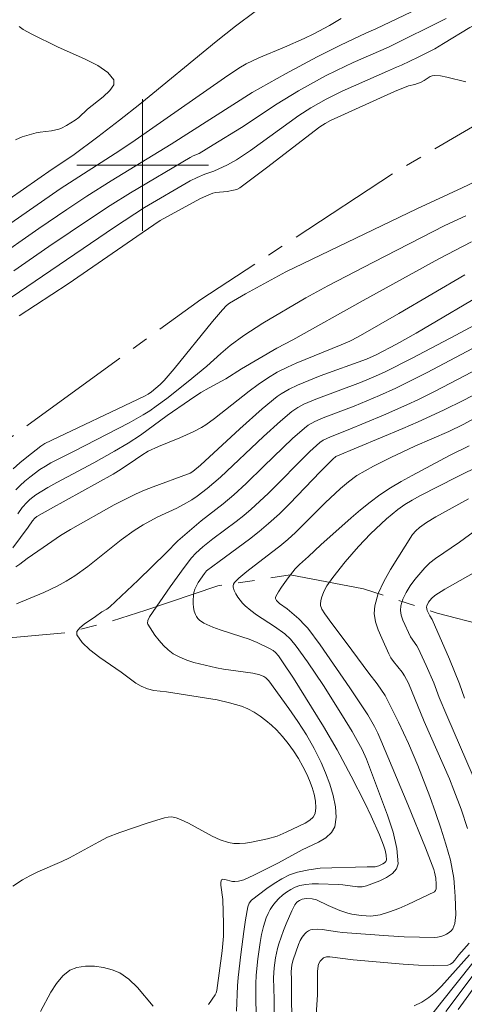
# Model space of a CAD drawing. Units: metres. Extents: x 285042 to 285558, y 1669357 to 1669922.
# Drawn here: x 285093 to 285120, y 1669649 to 1669709 of the extents above; entities that cross this region are included whole.
import ezdxf

# ---------------------------------------------------------------- set-up
doc = ezdxf.new("R2010")
doc.units = ezdxf.units.M
doc.header["$MEASUREMENT"] = 0
doc.linetypes.add('Mineracao', pattern=[10, 7, -1, 1, -1])
doc.layers.add('Area_Extracao_Mineral', color=30, linetype='Mineracao', lineweight=18)
doc.layers.add('Malha_Coordenadas', color=7, linetype='Continuous', lineweight=15)
doc.layers.add('Curvas_Intermediarias', color=7, linetype='Continuous', lineweight=9, true_color=0x783c14)
doc.layers.add('Curvas_Mestras', color=7, linetype='Continuous', lineweight=20, true_color=0x783c14)

msp = doc.modelspace()

# ---------------------------------------------------------------- linework, layer by layer
at = {"layer": 'Area_Extracao_Mineral', "flags": 128}
msp.add_lwpolyline([(285217.264, 1669916.544), (285219.106, 1669912.124), (285221.781, 1669904.051), (285224.811, 1669894.096), (285227.468, 1669883.558), (285229.681, 1669874.293), (285231.375, 1669863.258), (285233.32, 1669852.472), (285234.79, 1669841.888), (285236.183, 1669830.376), (285236.829, 1669822.056), (285236.634, 1669814.453), (285235.708, 1669808.292), (285233.839, 1669801.073), (285231.353, 1669794.42), (285227.398, 1669785.836), (285222.745, 1669777.027), (285215.976, 1669765.452), (285209.857, 1669756.259), (285203.589, 1669749.972), (285197.29, 1669745.36), (285187.963, 1669740.222), (285176.545, 1669733.504), (285174.131, 1669731.462), (285159.854, 1669722.648), (285141.683, 1669714.334), (285130.639, 1669708.522), (285115.231, 1669699.493), (285103.549, 1669691.834), (285090.118, 1669682.084), (285081.023, 1669676.205), (285078.164, 1669674.548), (285076.806, 1669673.737), (285076.139, 1669672.709), (285076.698, 1669672.041), (285080.204, 1669671.344), (285088.471, 1669670.943), (285095.426, 1669671.587), (285097.985, 1669672.234), (285100.192, 1669672.938), (285104.583, 1669674.422), (285108.975, 1669675.09), (285113.428, 1669674.253), (285117.917, 1669672.763), (285121.513, 1669671.819), (285125.022, 1669672.252), (285127.054, 1669673.674), (285129.37, 1669675.003), (285133.023, 1669676.41), (285140.355, 1669680.477), (285143.047, 1669681.72), (285147.901, 1669682.618), (285150.737, 1669682.576), (285159.9, 1669682.633), (285174.029, 1669681.515), (285183.337, 1669681.263), (285193.453, 1669680.379), (285196.742, 1669680.228), (285198.762, 1669680.661), (285199.787, 1669681.537), (285200.328, 1669682.873), (285201.2, 1669686.591), (285201.88, 1669689.792), (285202.964, 1669691.571), (285205.64, 1669693.556), (285207.807, 1669696.055), (285211.393, 1669701.81), (285216.066, 1669707.565), (285218.378, 1669709.65), (285220.699, 1669711.207), (285225.293, 1669713.799), (285228.137, 1669716.022), (285231.275, 1669718.139), (285234.438, 1669719.771), (285237.136, 1669719.054), (285238.837, 1669716.742), (285240.514, 1669713.04), (285241.179, 1669709.305), (285242.019, 1669705.366), (285242.967, 1669703.23), (285245.556, 1669702.514), (285247.587, 1669703.157), (285251.692, 1669706.431), (285253.529, 1669708.373), (285255.595, 1669711.037), (285257.082, 1669714.322), (285257.99, 1669716.46), (285259.536, 1669718.143), (285262.295, 1669719.436), (285267.179, 1669719.879), (285271.984, 1669720.583), (285275.149, 1669721.265), (285278.633, 1669722.356), (285283.543, 1669724.299), (285291.046, 1669728.368), (285295.252, 1669731.77), (285298.094, 1669733.537), (285301.144, 1669734.49), (285308.853, 1669736.296), (285314.25, 1669737.872), (285317.784, 1669738.85), (285319.996, 1669741.938), (285321.711, 1669745.05), (285324.385, 1669747.148), (285330.235, 1669748.441), (285334.075, 1669747.791), (285338.117, 1669746.161), (285342.175, 1669742.627), (285345.799, 1669739.139), (285347.711, 1669736.236)], dxfattribs=at)
at = {"layer": 'Curvas_Intermediarias', "flags": 128}
for points, elevation in [([(285090.905, 1669694.206), (285093.693, 1669696.147), (285095.399, 1669697.306), (285096.609, 1669698.107), (285098.097, 1669699.045), (285101.737, 1669701.26), (285106.672, 1669704.401), (285108.695, 1669705.538), (285110.61, 1669706.575), (285112.03, 1669707.283), (285113.571, 1669708.016), (285114.179, 1669708.278), (285119.367, 1669710.768)], 146), ([(285106.839, 1669709.327), (285105.645, 1669708.431), (285104.47, 1669707.503), (285099.832, 1669703.692), (285098.598, 1669702.718), (285097.285, 1669701.714), (285095.758, 1669700.583), (285094.509, 1669699.75), (285088.385, 1669695.492)], 148), ([(285112.084, 1669708.901), (285111.365, 1669708.478), (285110.418, 1669707.965), (285109.829, 1669707.687), (285108.634, 1669707.163), (285107.063, 1669706.513), (285106.678, 1669706.336), (285106.303, 1669706.142), (285105.855, 1669705.879), (285104.982, 1669705.308), (285099.55, 1669701.506), (285098.61, 1669700.884), (285095, 1669698.56), (285090.572, 1669695.504)], 147), ([(285092.021, 1669691.953), (285098.305, 1669696.234), (285100.125, 1669697.422), (285102.888, 1669699.043), (285103.33, 1669699.253), (285103.781, 1669699.444), (285104.329, 1669699.623), (285105.162, 1669700.019), (285105.703, 1669700.311), (285106.563, 1669700.879), (285108.907, 1669702.593), (285109.5, 1669703.011), (285110.228, 1669703.475), (285111.167, 1669704.008), (285112.142, 1669704.482), (285114.89, 1669705.706), (285115.441, 1669705.948), (285115.741, 1669706.063), (285116.758, 1669706.552), (285117.76, 1669707.068), (285118.3, 1669707.378), (285119.896, 1669708.353), (285120.434, 1669708.665), (285120.983, 1669708.957)], 144), ([(285092.499, 1669708.413), (285092.743, 1669708.246), (285093.263, 1669707.963), (285094.828, 1669707.181), (285096.513, 1669706.433), (285097.277, 1669706.046), (285097.883, 1669705.634), (285098.255, 1669705.186), (285098.25, 1669704.876), (285098.012, 1669704.528), (285097.616, 1669704.155), (285096.663, 1669703.391), (285096.128, 1669702.898), (285095.911, 1669702.724), (285095.387, 1669702.394), (285095.075, 1669702.236), (285094.914, 1669702.176), (285094.463, 1669702.081), (285093.767, 1669701.997), (285093.539, 1669701.952), (285093.108, 1669701.844), (285092.681, 1669701.712), (285092.279, 1669701.532)], 149), ([(285092.499, 1669690.829), (285095.469, 1669692.787), (285099.982, 1669695.89), (285101.081, 1669696.622), (285102.597, 1669697.468), (285103.533, 1669697.957), (285104.029, 1669698.188), (285104.283, 1669698.283), (285104.449, 1669698.327), (285105.147, 1669698.395), (285105.525, 1669698.465), (285105.728, 1669698.523), (285105.912, 1669698.618), (285107.542, 1669699.831), (285110.77, 1669702.324), (285111.094, 1669702.531), (285111.422, 1669702.702), (285115.327, 1669704.46), (285116.175, 1669704.822), (285116.56, 1669704.902), (285116.933, 1669705.03), (285117.128, 1669705.13), (285117.488, 1669705.373), (285117.612, 1669705.426), (285117.741, 1669705.444), (285118.116, 1669705.412), (285118.495, 1669705.339), (285119.647, 1669705.062)], 143), ([(285120.24, 1669699.003), (285119.435, 1669698.613), (285116.681, 1669697.34), (285108.715, 1669693.507), (285106.256, 1669692.172), (285105.291, 1669691.6), (285105.106, 1669691.454), (285104.858, 1669691.202), (285104.261, 1669690.491), (285101.915, 1669687.606), (285101.315, 1669686.898), (285101.073, 1669686.653), (285100.539, 1669686.215), (285100.339, 1669686.074), (285100.125, 1669685.956), (285094.07, 1669683.074), (285093.825, 1669682.915), (285092.973, 1669682.246), (285092.55, 1669681.903), (285092.142, 1669681.547)], 142), ([(285119.646, 1669696.906), (285118.385, 1669696.318), (285114.044, 1669694.105), (285111.27, 1669692.656), (285109.934, 1669691.933), (285107.304, 1669690.391), (285106.163, 1669689.634), (285105.33, 1669689.023), (285104.753, 1669688.538), (285103.909, 1669687.783), (285102.767, 1669686.841), (285101.468, 1669685.816), (285100.838, 1669685.342), (285100.447, 1669685.072), (285100.044, 1669684.819), (285099.178, 1669684.341), (285095.84, 1669682.602), (285094.432, 1669681.898), (285094.092, 1669681.706), (285093.764, 1669681.495), (285093.145, 1669681.039), (285092.847, 1669680.793), (285092.561, 1669680.534), (285092.292, 1669680.261)], 141), ([(285092.121, 1669676.734), (285093.041, 1669677.989), (285093.304, 1669678.385), (285093.46, 1669678.548), (285093.578, 1669678.642), (285094.399, 1669679.111), (285098.214, 1669681.214), (285098.542, 1669681.414), (285099.184, 1669681.838), (285099.947, 1669682.377), (285100.345, 1669682.615), (285100.974, 1669682.898), (285102.26, 1669683.415), (285103.068, 1669683.779), (285103.591, 1669684.051), (285103.839, 1669684.207), (285104.383, 1669684.596), (285106.489, 1669686.263), (285107.028, 1669686.662), (285107.601, 1669687.047), (285108.193, 1669687.403), (285108.805, 1669687.721), (285109.34, 1669687.965), (285112.073, 1669689.074), (285112.596, 1669689.304), (285113.108, 1669689.554), (285115.582, 1669690.978), (285119.583, 1669693.318)], 139), ([(285121.234, 1669692.489), (285116.644, 1669689.79), (285115.434, 1669689.116), (285114.212, 1669688.465), (285113.62, 1669688.212), (285110.801, 1669687.182), (285110.102, 1669686.913), (285109.411, 1669686.627), (285108.907, 1669686.385), (285108.424, 1669686.099), (285108.194, 1669685.939), (285107.279, 1669685.182), (285105.921, 1669683.966), (285103.529, 1669681.761), (285103.054, 1669681.376), (285102.896, 1669681.281), (285102.729, 1669681.203), (285100.641, 1669680.45), (285100.126, 1669680.248), (285099.62, 1669680.026), (285098.269, 1669679.343), (285095.624, 1669677.858), (285095.021, 1669677.487), (285093.949, 1669676.765), (285092.994, 1669676.095), (285092.537, 1669675.739), (285092.3, 1669675.574)], 138), ([(285092.34, 1669673.325), (285093.994, 1669674.023), (285094.813, 1669674.413), (285095.358, 1669674.709), (285095.886, 1669675.034), (285096.665, 1669675.596), (285098.707, 1669677.222), (285099.495, 1669677.792), (285100.042, 1669678.13), (285100.886, 1669678.597), (285102.082, 1669679.151), (285102.488, 1669679.36), (285102.989, 1669679.656), (285103.311, 1669679.872), (285103.92, 1669680.332), (285104.733, 1669681.026), (285107.356, 1669683.506), (285108.38, 1669684.44), (285109.074, 1669685.021), (285109.434, 1669685.257), (285109.814, 1669685.459), (285110.541, 1669685.771), (285113.248, 1669686.791), (285114.16, 1669687.164), (285114.759, 1669687.432), (285116.388, 1669688.265), (285119.047, 1669689.663), (285123.024, 1669691.784)], 137), ([(285121.439, 1669689.573), (285117.297, 1669687.383), (285115.408, 1669686.438), (285114.4, 1669685.99), (285112.872, 1669685.353), (285110.98, 1669684.627), (285110.472, 1669684.407), (285110.078, 1669684.187), (285109.837, 1669684.01), (285109.123, 1669683.374), (285107.375, 1669681.698), (285106.297, 1669680.637), (285105.558, 1669679.951), (285104.906, 1669679.413), (285103.566, 1669678.373), (285102.846, 1669677.776), (285102.142, 1669677.16), (285101.44, 1669676.439), (285099.738, 1669674.778), (285098.013, 1669673.145), (285097.824, 1669673.011), (285097.52, 1669672.838), (285097.138, 1669672.554), (285096.459, 1669672.106), (285096.178, 1669671.88), (285096.009, 1669671.657), (285096.006, 1669671.442), (285096.321, 1669670.982), (285096.803, 1669670.527), (285097.396, 1669670.074), (285098.699, 1669669.179), (285099.602, 1669668.51), (285099.926, 1669668.32), (285100.303, 1669668.168), (285100.696, 1669668.059), (285101.453, 1669667.98), (285103.768, 1669667.627), (285104.534, 1669667.493), (285105.286, 1669667.324), (285106.017, 1669667.106), (285106.408, 1669666.946), (285106.788, 1669666.746), (285107.154, 1669666.511), (285107.503, 1669666.249), (285107.831, 1669665.966), (285108.135, 1669665.669), (285108.499, 1669665.268), (285108.845, 1669664.842), (285109.171, 1669664.394), (285109.473, 1669663.931), (285109.747, 1669663.455), (285109.989, 1669662.972), (285110.156, 1669662.591), (285110.311, 1669662.179), (285110.438, 1669661.756), (285110.521, 1669661.338), (285110.544, 1669660.944), (285110.492, 1669660.593), (285110.37, 1669660.371), (285110.16, 1669660.179), (285109.892, 1669660.011), (285108.73, 1669659.455), (285108.176, 1669659.222), (285107.605, 1669659.04), (285106.616, 1669658.839), (285106.259, 1669658.789), (285105.904, 1669658.764), (285105.556, 1669658.775), (285105.22, 1669658.832), (285104.722, 1669658.993), (285104.236, 1669659.21), (285102.802, 1669659.994), (285102.317, 1669660.233), (285102.047, 1669660.335), (285101.767, 1669660.384), (285101.554, 1669660.37), (285101.34, 1669660.327), (285100.35, 1669660.029), (285098.614, 1669659.441), (285097.878, 1669659.146), (285097.341, 1669658.873), (285095.568, 1669657.89), (285095.09, 1669657.665), (285093.63, 1669657.036), (285093.156, 1669656.807), (285092.699, 1669656.548), (285092.115, 1669656.166)], 136), ([(285121.365, 1669686.655), (285119.529, 1669685.712), (285118.297, 1669685.1), (285116.754, 1669684.396), (285115.829, 1669683.996), (285111.75, 1669682.285), (285111.563, 1669682.121), (285110.806, 1669681.352), (285108.951, 1669679.433), (285108.317, 1669678.811), (285107.664, 1669678.21), (285107.089, 1669677.724), (285106.495, 1669677.259), (285104.666, 1669675.915), (285103.898, 1669675.329), (285103.757, 1669675.176), (285103.386, 1669674.62), (285103.187, 1669674.231), (285103.126, 1669674.029), (285103.09, 1669673.811), (285103.074, 1669673.582), (285103.079, 1669673.348), (285103.104, 1669673.117), (285103.148, 1669672.895), (285103.212, 1669672.689), (285103.275, 1669672.563), (285103.364, 1669672.444), (285103.472, 1669672.335), (285103.725, 1669672.153), (285104.279, 1669671.907), (285104.713, 1669671.753), (285106.044, 1669671.333), (285106.481, 1669671.177), (285106.962, 1669670.978), (285107.668, 1669670.644), (285107.95, 1669670.495), (285108.089, 1669670.38), (285108.26, 1669670.175), (285108.515, 1669669.817), (285109.176, 1669668.82), (285111.006, 1669665.882), (285111.829, 1669664.465), (285112.69, 1669662.863), (285113.509, 1669661.239), (285113.9, 1669660.419), (285114.408, 1669659.296), (285114.651, 1669658.67), (285114.743, 1669658.357), (285114.804, 1669658.055), (285114.823, 1669657.773), (285114.794, 1669657.677), (285114.718, 1669657.593), (285114.61, 1669657.521), (285114.356, 1669657.406), (285114.149, 1669657.342), (285113.66, 1669657.358), (285112.948, 1669657.326), (285111.511, 1669657.297), (285110.799, 1669657.259), (285110.102, 1669657.176), (285109.425, 1669657.028), (285108.937, 1669656.852), (285108.463, 1669656.615), (285108.004, 1669656.334), (285107.557, 1669656.025), (285106.616, 1669655.319), (285106.489, 1669655.135), (285106.406, 1669654.922), (285106.261, 1669654.123), (285106.154, 1669653.427), (285105.971, 1669652.025), (285105.814, 1669650.62), (285105.775, 1669650.113), (285105.721, 1669648.58)], 134), ([(285106.914, 1669648.05), (285106.883, 1669649.687), (285106.887, 1669650.231), (285106.913, 1669650.774), (285107.003, 1669651.765), (285107.144, 1669652.752), (285107.239, 1669653.239), (285107.354, 1669653.718), (285107.525, 1669654.249), (285107.636, 1669654.51), (285107.765, 1669654.759), (285107.912, 1669654.993), (285108.079, 1669655.205), (285108.284, 1669655.417), (285108.512, 1669655.621), (285108.758, 1669655.808), (285109.018, 1669655.972), (285109.288, 1669656.107), (285109.563, 1669656.205), (285109.932, 1669656.281), (285110.315, 1669656.314), (285110.707, 1669656.318), (285111.894, 1669656.278), (285112.186, 1669656.258), (285113.071, 1669656.135), (285113.353, 1669656.137), (285113.62, 1669656.193), (285114.424, 1669656.499), (285114.835, 1669656.704), (285115.189, 1669656.943), (285115.438, 1669657.219), (285115.535, 1669657.533), (285115.458, 1669658.47), (285115.231, 1669659.465), (285114.899, 1669660.497), (285113.621, 1669663.899), (285113.345, 1669664.476), (285112.745, 1669665.564), (285112.164, 1669666.524), (285110.991, 1669668.365), (285110.028, 1669669.807), (285109.347, 1669670.763), (285109.001, 1669671.188), (285108.642, 1669671.509), (285108.029, 1669671.955), (285106.926, 1669672.671), (285106.575, 1669672.925), (285106.245, 1669673.201), (285106.082, 1669673.363), (285105.785, 1669673.741), (285105.663, 1669673.943), (285105.567, 1669674.145), (285105.504, 1669674.341), (285105.503, 1669674.436), (285105.539, 1669674.534), (285105.6, 1669674.632), (285105.85, 1669674.893), (285106.334, 1669675.296), (285107.845, 1669676.45), (285108.345, 1669676.84), (285108.83, 1669677.247), (285109.301, 1669677.676), (285111.11, 1669679.473), (285112.036, 1669680.342), (285112.514, 1669680.757), (285113.025, 1669681.122), (285114.044, 1669681.697), (285115.095, 1669682.223), (285116.562, 1669682.92), (285118.617, 1669683.812), (285119.487, 1669684.235), (285124.311, 1669686.835)], 133), ([(285109.077, 1669647.983), (285109.049, 1669649.592), (285109.056, 1669650.501), (285109.031, 1669650.959), (285109.074, 1669651.386), (285109.152, 1669651.692), (285109.477, 1669652.638), (285109.58, 1669652.861), (285109.698, 1669653.07), (285109.868, 1669653.281), (285109.972, 1669653.376), (285110.086, 1669653.455), (285110.206, 1669653.513), (285110.328, 1669653.543), (285110.62, 1669653.556), (285110.92, 1669653.534), (285111.845, 1669653.391), (285112.152, 1669653.359), (285114.961, 1669653.155), (285115.897, 1669653.1), (285116.83, 1669653.067), (285117.757, 1669653.063), (285117.94, 1669653.078), (285118.128, 1669653.116), (285118.312, 1669653.176), (285118.485, 1669653.254), (285118.639, 1669653.35), (285118.765, 1669653.462), (285118.857, 1669653.587), (285118.928, 1669653.739), (285118.98, 1669653.907), (285119.014, 1669654.085), (285119.037, 1669654.438), (285119.007, 1669655.546), (285118.972, 1669656.104), (285118.915, 1669656.66), (285118.83, 1669657.209), (285118.713, 1669657.75), (285118.444, 1669658.725), (285118.14, 1669659.694), (285117.81, 1669660.657), (285117.459, 1669661.615), (285116.726, 1669663.515), (285116.165, 1669664.843), (285115.552, 1669666.15), (285114.918, 1669667.446), (285114.749, 1669667.756), (285114.263, 1669668.478), (285113.757, 1669669.117), (285112.385, 1669670.985), (285111.51, 1669672.133), (285111.092, 1669672.718), (285110.9, 1669673.015), (285110.818, 1669673.224), (285110.811, 1669673.328), (285110.834, 1669673.515), (285110.876, 1669673.707), (285111.013, 1669674.088), (285111.209, 1669674.436), (285111.565, 1669674.929), (285112.327, 1669675.889), (285113.136, 1669676.815), (285113.857, 1669677.587), (285114.173, 1669677.899), (285114.83, 1669678.5), (285115.513, 1669679.066), (285115.941, 1669679.371), (285116.394, 1669679.641), (285116.859, 1669679.892), (285119.133, 1669681.045), (285124.753, 1669683.824)], 131), ([(285119.848, 1669682.925), (285118.662, 1669682.348), (285116.398, 1669681.142), (285115.728, 1669680.769), (285115.072, 1669680.377), (285114.434, 1669679.958), (285113.833, 1669679.515), (285113.25, 1669679.045), (285112.681, 1669678.555), (285110.841, 1669676.92), (285110.089, 1669676.206), (285109.535, 1669675.717), (285109.283, 1669675.451), (285108.849, 1669674.909), (285108.439, 1669674.346), (285108.256, 1669674.06), (285108.095, 1669673.775), (285108.081, 1669673.72), (285108.089, 1669673.661), (285108.15, 1669673.539), (285108.332, 1669673.344), (285108.787, 1669673.02), (285109.494, 1669672.413), (285109.872, 1669672.045), (285110.043, 1669671.847), (285110.806, 1669670.834), (285112.604, 1669668.229), (285113.693, 1669666.584), (285114.1, 1669665.87), (285114.307, 1669665.463), (285114.495, 1669665.047), (285116.136, 1669661.129), (285117.194, 1669658.505), (285117.701, 1669657.187), (285117.756, 1669657.014), (285117.823, 1669656.655), (285117.853, 1669656.29), (285117.853, 1669656.004), (285117.818, 1669655.901), (285117.75, 1669655.831), (285116.131, 1669655.056), (285115.575, 1669654.821), (285115.014, 1669654.612), (285114.45, 1669654.438), (285114.171, 1669654.383), (285113.884, 1669654.36), (285113.591, 1669654.363), (285113.297, 1669654.388), (285112.722, 1669654.474), (285112.476, 1669654.531), (285111.994, 1669654.702), (285111.283, 1669655.005), (285110.584, 1669655.343), (285110.319, 1669655.411), (285109.94, 1669655.424), (285109.701, 1669655.381), (285109.533, 1669655.307), (285109.381, 1669655.191), (285109.268, 1669655.044), (285109.078, 1669654.667), (285108.724, 1669653.885), (285108.564, 1669653.484), (285108.281, 1669652.673), (285108.2, 1669652.39), (285108.077, 1669651.808), (285107.999, 1669651.218), (285107.961, 1669650.601), (285108.009, 1669649.303), (285108.005, 1669647.473)], 132), ([(285121.24, 1669678.524), (285119.269, 1669677.083), (285117.81, 1669676.088), (285117.471, 1669675.815), (285117.161, 1669675.514), (285116.554, 1669674.804), (285116.273, 1669674.418), (285116.027, 1669674.02), (285115.83, 1669673.615), (285115.697, 1669673.208), (285115.675, 1669672.932), (285115.722, 1669672.644), (285115.82, 1669672.348), (285116.281, 1669671.329), (285116.671, 1669670.785), (285116.755, 1669670.641), (285117.249, 1669669.591), (285117.708, 1669668.523), (285118.036, 1669667.645), (285118.497, 1669666.549), (285120.482, 1669661.95)], 129), ([(285120.251, 1669675.268), (285118.37, 1669674.222), (285117.769, 1669673.843), (285117.557, 1669673.663), (285117.383, 1669673.441), (285117.275, 1669673.206), (285117.267, 1669673.121), (285117.312, 1669672.937), (285117.46, 1669672.613), (285117.606, 1669672.39), (285118.652, 1669669.979), (285119.268, 1669668.476), (285119.573, 1669667.595)], 128), ([(285119.876, 1669651.997), (285118.183, 1669650.087), (285117.81, 1669649.726), (285117.409, 1669649.403), (285116.975, 1669649.132), (285116.51, 1669648.903)], 129), ([(285120.087, 1669651.508), (285118.174, 1669649.121), (285116.55, 1669647.054)], 128), ([(285120.17, 1669650.842), (285118.429, 1669648.562)], 127), ([(285120.587, 1669650.592), (285119.188, 1669648.668)], 126)]:
    msp.add_lwpolyline(points, dxfattribs=dict(at, elevation=elevation))
at = {"layer": 'Curvas_Mestras', "flags": 128}
for points, elevation in [([(285118.454, 1669708.912), (285114.957, 1669707.174), (285112.804, 1669706.23), (285111.791, 1669705.75), (285111.123, 1669705.415), (285109.476, 1669704.501), (285108.181, 1669703.724), (285106.014, 1669702.279), (285104.298, 1669701.225), (285103.433, 1669700.71), (285103.07, 1669700.557), (285102.893, 1669700.466), (285099.275, 1669698.313), (285098.025, 1669697.532), (285096.907, 1669696.798), (285094.311, 1669695.048), (285092.184, 1669693.576)], 145), ([(285119.99, 1669695.342), (285118.02, 1669694.298), (285113.418, 1669691.764), (285109.127, 1669689.369), (285108.169, 1669688.868), (285106.024, 1669687.61), (285105.065, 1669686.997), (285104.051, 1669686.455), (285103.553, 1669686.17), (285102.861, 1669685.72), (285101.503, 1669684.776), (285099.868, 1669683.586), (285099.126, 1669683.104), (285098.299, 1669682.611), (285097.043, 1669681.899), (285094.799, 1669680.714), (285094.245, 1669680.408), (285093.512, 1669679.959), (285093.152, 1669679.673), (285092.983, 1669679.515), (285092.674, 1669679.179), (285092.414, 1669678.796)], 140), ([(285121.786, 1669688.334), (285117.788, 1669686.253), (285116.778, 1669685.755), (285116.072, 1669685.427), (285114.646, 1669684.804), (285112.492, 1669683.9), (285111.417, 1669683.481), (285110.977, 1669683.276), (285110.769, 1669683.13), (285110.177, 1669682.584), (285107.629, 1669680.036), (285106.611, 1669679.081), (285106.161, 1669678.701), (285105.698, 1669678.337), (285104.28, 1669677.274), (285103.668, 1669676.789), (285103.237, 1669676.41), (285102.983, 1669676.127), (285102.538, 1669675.545), (285101.671, 1669674.357), (285100.429, 1669672.541), (285100.313, 1669672.313), (285100.294, 1669672.156), (285100.319, 1669672.089), (285100.757, 1669671.437), (285101.005, 1669671.112), (285101.272, 1669670.804), (285101.561, 1669670.528), (285101.871, 1669670.297), (285102.262, 1669670.084), (285102.683, 1669669.913), (285103.125, 1669669.773), (285104.486, 1669669.444), (285104.925, 1669669.355), (285106.708, 1669669.117), (285107.138, 1669669.021), (285107.378, 1669668.917), (285107.49, 1669668.842), (285107.687, 1669668.658), (285108.885, 1669666.979), (285109.436, 1669666.179), (285109.96, 1669665.365), (285110.441, 1669664.534), (285110.863, 1669663.681), (285111.131, 1669663.052), (285111.382, 1669662.377), (285111.591, 1669661.684), (285111.729, 1669661.003), (285111.77, 1669660.361), (285111.686, 1669659.786), (285111.484, 1669659.426), (285111.138, 1669659.119), (285110.695, 1669658.853), (285109.7, 1669658.377), (285108.261, 1669657.596), (285106.756, 1669656.848), (285106.148, 1669656.568), (285105.825, 1669656.477), (285105.605, 1669656.453), (285105.46, 1669656.466), (285104.995, 1669656.588), (285104.877, 1669656.594), (285104.802, 1669656.551), (285104.756, 1669656.416), (285104.754, 1669656.237), (285104.876, 1669655.371), (285104.928, 1669653.882), (285104.913, 1669653.139), (285104.834, 1669652.24), (285104.518, 1669649.834), (285104.476, 1669649.692), (285104.41, 1669649.562), (285104.003, 1669648.982)], 135), ([(285119.817, 1669679.716), (285117.834, 1669678.627), (285117.259, 1669678.268), (285116.832, 1669677.966), (285116.604, 1669677.775), (285116.421, 1669677.548), (285115.518, 1669676.136), (285115.067, 1669675.417), (285114.661, 1669674.689), (285114.334, 1669673.954), (285114.118, 1669673.211), (285114.091, 1669672.737), (285114.172, 1669672.248), (285114.332, 1669671.751), (285114.54, 1669671.254), (285114.979, 1669670.294), (285115.103, 1669670.053), (285115.255, 1669669.826), (285115.775, 1669669.175), (285115.933, 1669668.949), (285116.16, 1669668.508), (285117.126, 1669666.178), (285118.653, 1669662.703), (285118.934, 1669661.999), (285119.363, 1669660.848), (285119.751, 1669659.682)], 130), ([(285119.847, 1669652.714), (285119.223, 1669651.998), (285118.986, 1669651.672), (285118.86, 1669651.529), (285118.719, 1669651.424), (285118.557, 1669651.376), (285117.674, 1669651.343), (285116.769, 1669651.364), (285115.849, 1669651.424), (285112.797, 1669651.693), (285111.392, 1669651.873), (285111.185, 1669651.875), (285111.056, 1669651.847), (285111.002, 1669651.817), (285110.793, 1669651.605), (285110.696, 1669651.427), (285110.671, 1669651.333), (285110.637, 1669650.987), (285110.628, 1669650.635), (285110.639, 1669649.561), (285110.476, 1669647.168)], 130), ([(285100.652, 1669648.889), (285099.687, 1669650.022), (285099.174, 1669650.519), (285098.611, 1669650.901), (285098.148, 1669651.093), (285097.622, 1669651.231), (285097.07, 1669651.306), (285096.523, 1669651.308), (285096.015, 1669651.229), (285095.581, 1669651.061), (285095.145, 1669650.722), (285094.767, 1669650.263), (285094.429, 1669649.722), (285093.794, 1669648.559)], 135)]:
    msp.add_lwpolyline(points, dxfattribs=dict(at, elevation=elevation))
at = {"layer": 'Malha_Coordenadas', "flags": 128}
for points in [[(285100, 1669704), (285100, 1669696)], [(285104, 1669700), (285096, 1669700)]]:
    msp.add_lwpolyline(points, dxfattribs=at)

doc.saveas('drawing.dxf')
